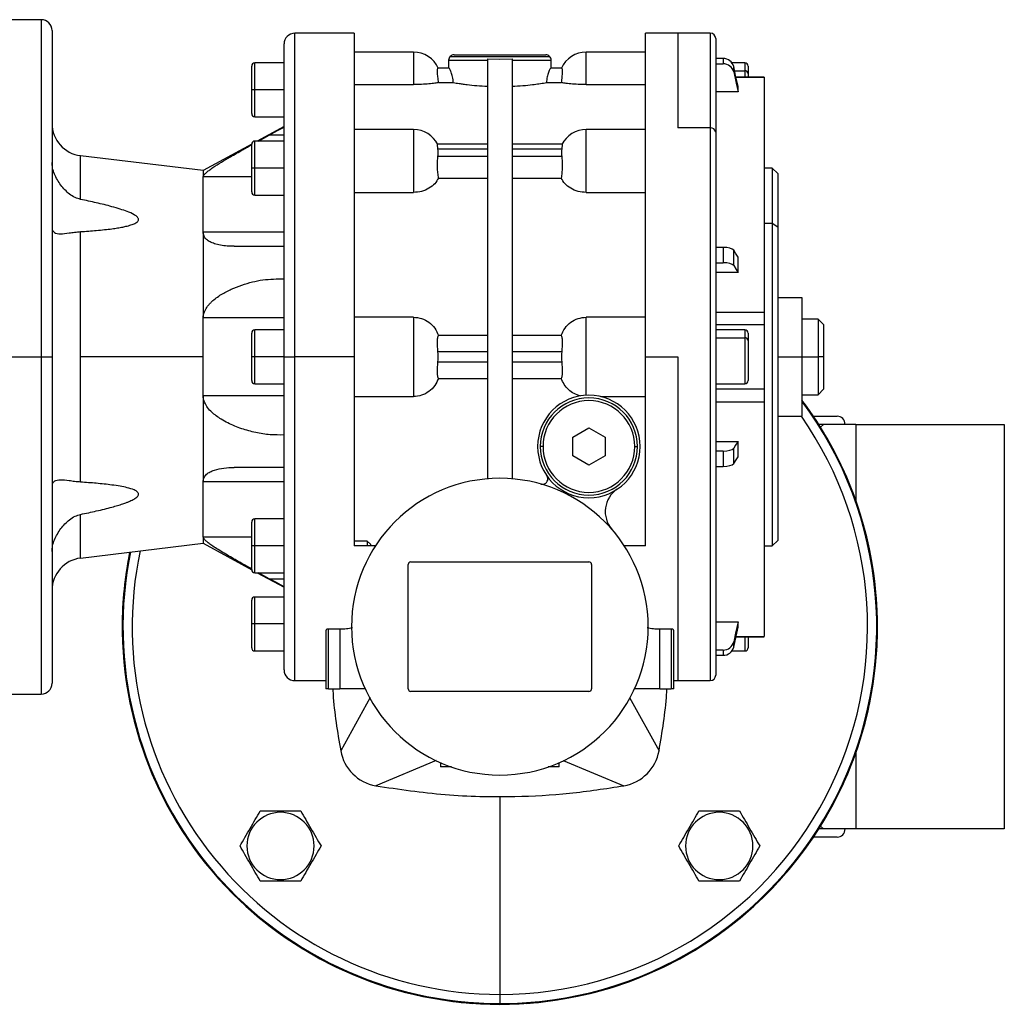
# Model space of a CAD drawing. Units: millimetres. Extents: x 229 to 2470, y 256 to 1634.
# Drawn here: x 1082 to 1264, y 834 to 1017 of the extents above; entities that cross this region are included whole.
import ezdxf

# ---------------------------------------------------------------- set-up
doc = ezdxf.new("R2010")
doc.units = ezdxf.units.MM

msp = doc.modelspace()

# ---------------------------------------------------------------- linework, layer by layer
at = {"color": 7, "linetype": 'Continuous', "lineweight": 25}
for p, q in [((1085.75, 1016.74), (1077.75, 1016.74)), ((1087.75, 1014.74), (1087.75, 954.24)), ((1143.77, 1014.24), (1132.75, 1014.24)), ((1203.75, 1014.24), (1197.73, 1014.24)), ((1209.75, 1014.24), (1203.75, 1014.24)), ((1210.75, 1013.24), (1210.75, 995.96)), ((1130.75, 954.24), (1130.75, 1012.24)), ((1154.75, 1010.74), (1143.75, 1010.74)), ((1161.25, 1009.24), (1161.25, 1007.74)), ((1161.25, 1009.24), (1168.5, 1009.24)), ((1161.54, 1009.95), (1179.96, 1009.95)), ((1162.25, 1010.24), (1179.25, 1010.24)), ((1168.5, 931.65), (1168.5, 1009.48)), ((1168.5, 1009.48), (1170.75, 1009.44)), ((1170.75, 1009.44), (1173, 1009.48)), ((1173, 1009.48), (1173, 931.65)), ((1173, 1009.24), (1180.25, 1009.24)), ((1180.25, 1007.74), (1180.25, 1009.24)), ((1197.75, 1010.74), (1186.75, 1010.74)), ((1212.13, 1009.55), (1210.75, 1009.55)), ((1212.13, 1009.55), (1212.13, 1008.58)), ((1124.75, 1003.74), (1124.75, 1008.14)), ((1130.75, 1008.74), (1125.35, 1008.74)), ((1161.3, 1007.74), (1159.28, 1007.74)), ((1182.22, 1007.74), (1180.2, 1007.74)), ((1210.75, 1008.58), (1212.13, 1008.58)), ((1216.15, 1008.74), (1213.77, 1008.74)), ((1214.09, 1007.08), (1214.09, 1008.06)), ((1216.75, 1008.14), (1216.75, 1006.86)), ((1219.76, 1006.11), (1214.52, 1006.11)), ((1216.75, 1006.86), (1216.75, 1006.11)), ((1219.75, 1006.1), (1219.75, 1006.08)), ((1143.75, 1004.71), (1154.75, 1004.71)), ((1159.38, 1005.09), (1162.12, 1005.09)), ((1179.38, 1005.09), (1182.12, 1005.09)), ((1186.75, 1004.71), (1197.75, 1004.71)), ((1214.92, 1003.38), (1214.92, 1004.35)), ((1125.35, 1003.74), (1124.75, 1003.74)), ((1124.75, 999.34), (1124.75, 1003.74)), ((1130.75, 1003.74), (1125.35, 1003.74)), ((1214.92, 1003.38), (1210.75, 1003.38)), ((1125.35, 998.74), (1130.75, 998.74)), ((1130.75, 996.95), (1125.78, 994.25)), ((1209.75, 996.67), (1203.75, 996.67)), ((1126, 994.25), (1128.02, 995.36)), ((1130.75, 995.36), (1128.02, 995.36)), ((1154.75, 996.39), (1143.75, 996.39)), ((1197.75, 996.39), (1186.75, 996.39)), ((1210.75, 995.96), (1210.75, 895.24)), ((1124.75, 993.69), (1115.75, 988.8)), ((1124.75, 989.25), (1124.75, 993.65)), ((1130.75, 994.25), (1125.35, 994.25)), ((1168.5, 993.66), (1159.18, 993.66)), ((1182.32, 993.66), (1173, 993.66)), ((1115.75, 988.8), (1093.03, 991.54)), ((1159.28, 992.78), (1168.5, 992.78)), ((1168.5, 991.37), (1159.28, 991.37)), ((1173, 992.78), (1182.22, 992.78)), ((1182.22, 991.37), (1173, 991.37)), ((1125.35, 989.25), (1124.75, 989.25)), ((1124.75, 984.85), (1124.75, 989.25)), ((1130.75, 989.25), (1125.35, 989.25)), ((1221.25, 989.24), (1219.75, 989.24)), ((1222.25, 988.24), (1221.25, 989.24)), ((1221.25, 989.24), (1221.25, 978.99)), ((1115.75, 988.8), (1115.75, 987.63)), ((1115.75, 977.39), (1115.75, 987.63)), ((1159.38, 987.38), (1168.5, 987.38)), ((1173, 987.38), (1182.12, 987.38)), ((1222.25, 988.24), (1222.25, 978.29)), ((1125.35, 984.25), (1130.75, 984.25)), ((1143.75, 984.73), (1154.75, 984.73)), ((1186.75, 984.73), (1197.75, 984.73)), ((1221.25, 978.99), (1219.75, 978.99)), ((1221.25, 978.99), (1221.25, 919.24)), ((1222.25, 978.29), (1221.25, 978.99)), ((1222.25, 978.29), (1222.25, 920.24)), ((1093.03, 954.24), (1093.03, 977.46)), ((1115.75, 977.39), (1115.75, 961.49)), ((1130.75, 977.39), (1115.75, 977.39)), ((1121.49, 974.74), (1130.75, 974.74)), ((1212.13, 974.54), (1210.75, 974.54)), ((1212.13, 974.54), (1212.13, 971.7)), ((1214.09, 971.19), (1214.09, 974.02)), ((1214.92, 969.91), (1214.92, 972.75)), ((1210.75, 971.7), (1212.13, 971.7)), ((1214.92, 969.91), (1210.75, 969.91)), ((1222.25, 965.24), (1226.75, 965.24)), ((1226.75, 965.24), (1226.75, 954.24)), ((1210.75, 962.55), (1219.75, 962.55)), ((1130.75, 961.49), (1115.75, 961.49)), ((1115.75, 954.24), (1115.75, 961.49)), ((1154.75, 961.6), (1143.75, 961.6)), ((1154.75, 961.6), (1154.75, 946.89)), ((1197.75, 961.6), (1186.75, 961.6)), ((1186.75, 947.13), (1186.75, 961.6)), ((1210.75, 960.24), (1219.76, 960.24)), ((1219.75, 960.24), (1219.75, 948.25)), ((1229.75, 961.24), (1226.75, 961.24)), ((1230.75, 960.24), (1229.75, 961.24)), ((1229.75, 961.24), (1229.75, 954.24)), ((1230.75, 960.24), (1230.75, 954.24)), ((1124.75, 954.24), (1124.75, 958.64)), ((1130.75, 959.24), (1125.35, 959.24)), ((1168.5, 958.23), (1159.38, 958.23)), ((1182.12, 958.23), (1173, 958.23)), ((1216.15, 959.24), (1210.75, 959.24)), ((1216.75, 958.64), (1216.75, 957.36)), ((1210.75, 957.78), (1216.15, 957.78)), ((1216.75, 957.36), (1216.75, 949.84)), ((1159.28, 955.24), (1168.5, 955.24)), ((1173, 955.24), (1182.22, 955.24)), ((1077.75, 954.24), (1085.75, 954.24)), ((1085.75, 954.24), (1087.75, 954.24)), ((1087.75, 954.24), (1087.75, 893.74)), ((1093.03, 931.03), (1093.03, 954.24)), ((1115.75, 954.24), (1093.03, 954.24)), ((1115.75, 947), (1115.75, 954.24)), ((1125.35, 954.24), (1124.75, 954.24)), ((1124.75, 949.84), (1124.75, 954.24)), ((1130.75, 954.24), (1125.35, 954.24)), ((1130.75, 896.24), (1130.75, 954.24)), ((1130.75, 954.24), (1132.75, 954.24)), ((1143.75, 954.24), (1132.75, 954.24)), ((1168.5, 953.24), (1159.28, 953.24)), ((1182.22, 953.24), (1173, 953.24)), ((1197.75, 954.24), (1203.75, 954.24)), ((1222.25, 954.24), (1226.75, 954.24)), ((1226.75, 954.24), (1226.75, 943.24)), ((1226.75, 954.24), (1229.75, 954.24)), ((1229.75, 954.24), (1229.75, 947.24)), ((1230.75, 954.24), (1229.75, 954.24)), ((1230.75, 954.24), (1230.75, 948.24)), ((1125.35, 949.24), (1130.75, 949.24)), ((1159.38, 950.26), (1168.5, 950.26)), ((1173, 950.26), (1182.12, 950.26)), ((1210.75, 949.24), (1216.15, 949.24)), ((1219.75, 948.25), (1210.75, 948.25)), ((1219.75, 948.25), (1219.75, 947.67)), ((1226.75, 947.24), (1229.75, 947.24)), ((1229.75, 947.24), (1230.75, 948.24)), ((1115.75, 947), (1115.75, 931.1)), ((1130.75, 947), (1115.75, 947)), ((1143.75, 946.89), (1154.75, 946.89)), ((1189.44, 946.89), (1197.75, 946.89)), ((1210.75, 945.94), (1219.75, 945.94)), ((1222.25, 943.24), (1226.75, 943.24)), ((1228.88, 943.24), (1233.25, 943.24)), ((1230.75, 941.74), (1229.86, 941.74)), ((1230.75, 941.74), (1230.17, 941.24)), ((1236.75, 941.74), (1230.75, 941.74)), ((1236.75, 941.74), (1264.25, 941.74)), ((1236.75, 941.74), (1236.75, 927.57)), ((1264.25, 941.74), (1264.25, 866.74)), ((1184.25, 939.38), (1187.25, 941.11)), ((1187.25, 941.11), (1190.25, 939.38)), ((1184.25, 935.91), (1184.25, 939.38)), ((1190.25, 939.38), (1190.25, 935.91)), ((1210.75, 938.58), (1214.92, 938.58)), ((1214.92, 935.74), (1214.92, 938.58)), ((1178.75, 937.64), (1178.25, 937.64)), ((1195.75, 937.64), (1196.25, 937.64)), ((1212.13, 936.79), (1210.75, 936.79)), ((1212.13, 936.79), (1212.13, 933.95)), ((1214.09, 934.47), (1214.09, 937.3)), ((1187.25, 934.18), (1184.25, 935.91)), ((1190.25, 935.91), (1187.25, 934.18)), ((1130.75, 933.74), (1121.49, 933.74)), ((1210.75, 933.95), (1212.13, 933.95)), ((1115.75, 920.86), (1115.75, 931.1)), ((1130.75, 931.1), (1115.75, 931.1)), ((1124.75, 919.24), (1124.75, 923.64)), ((1130.75, 924.24), (1125.35, 924.24)), ((1115.75, 920.86), (1115.75, 919.69)), ((1146.14, 920.09), (1143.75, 920.09)), ((1146.75, 919.54), (1146.14, 920.09)), ((1146.14, 920.09), (1146.14, 919.24)), ((1221.25, 919.24), (1222.25, 920.24)), ((1093.03, 916.95), (1115.75, 919.69)), ((1115.75, 919.69), (1124.75, 914.8)), ((1125.35, 919.24), (1124.75, 919.24)), ((1124.75, 914.84), (1124.75, 919.24)), ((1130.75, 919.24), (1125.35, 919.24)), ((1147.7, 919.24), (1143.75, 919.24)), ((1146.75, 919.54), (1146.75, 919.24)), ((1197.75, 919.24), (1193.8, 919.24)), ((1219.75, 919.24), (1221.25, 919.24)), ((1154.25, 916.24), (1187.25, 916.24)), ((1153.75, 892.74), (1153.75, 915.74)), ((1187.75, 915.74), (1187.75, 892.74)), ((1125.35, 914.24), (1130.75, 914.24)), ((1125.78, 914.24), (1130.75, 911.54)), ((1128.02, 913.13), (1126, 914.24)), ((1128.02, 913.13), (1130.75, 913.13)), ((1124.75, 904.74), (1124.75, 909.14)), ((1130.75, 909.74), (1125.35, 909.74)), ((1125.35, 904.74), (1124.75, 904.74)), ((1124.75, 900.34), (1124.75, 904.74)), ((1130.75, 904.74), (1125.35, 904.74)), ((1138.5, 903.49), (1138.5, 892.74)), ((1139, 903.81), (1141.1, 903.81)), ((1139, 892.74), (1139, 903.81)), ((1141.1, 903.81), (1141.1, 892.74)), ((1200.4, 903.81), (1202.5, 903.81)), ((1200.4, 892.74), (1200.4, 903.81)), ((1202.5, 903.81), (1202.5, 892.74)), ((1203, 892.74), (1203, 903.49)), ((1210.75, 905.11), (1214.92, 905.11)), ((1214.92, 904.14), (1214.92, 905.11)), ((1214.52, 902.38), (1219.76, 902.38)), ((1216.75, 902.38), (1216.75, 900.34)), ((1219.75, 902.41), (1219.75, 902.39)), ((1125.35, 899.74), (1130.75, 899.74)), ((1212.13, 899.91), (1210.75, 899.91)), ((1212.13, 899.91), (1212.13, 898.93)), ((1213.77, 899.74), (1216.15, 899.74)), ((1214.09, 900.43), (1214.09, 901.41)), ((1210.75, 898.93), (1212.13, 898.93)), ((1132.75, 894.24), (1138.5, 894.24)), ((1139, 892.74), (1138.5, 892.74)), ((1139, 892.74), (1141.1, 892.74)), ((1145.77, 892.74), (1141.1, 892.74)), ((1200.4, 892.74), (1195.73, 892.74)), ((1200.4, 892.74), (1202.5, 892.74)), ((1203, 892.74), (1202.5, 892.74)), ((1203, 894.24), (1203.75, 894.24)), ((1203.75, 894.24), (1209.75, 894.24)), ((1077.75, 891.74), (1085.75, 891.74)), ((1146.73, 891.1), (1141.25, 881.24)), ((1187.25, 892.24), (1154.25, 892.24)), ((1194.75, 891.13), (1200.25, 881.24)), ((1236.75, 880.92), (1236.75, 866.74)), ((1158.94, 879.41), (1147.75, 874.75)), ((1159.75, 879.04), (1159.75, 878.24)), ((1161.79, 878.24), (1159.75, 878.24)), ((1181.75, 878.24), (1179.71, 878.24)), ((1181.75, 878.24), (1181.75, 879.04)), ((1182.5, 879.44), (1193.75, 874.75)), ((1170.75, 872.74), (1170.75, 836.09)), ((1130.09, 869.82), (1130.09, 870.09)), ((1211.41, 869.82), (1211.41, 870.09)), ((1230.17, 867.25), (1230.75, 866.74)), ((1233.25, 865.24), (1228.88, 865.24)), ((1230.75, 866.74), (1229.86, 866.74)), ((1236.75, 866.74), (1230.75, 866.74)), ((1264.25, 866.74), (1236.75, 866.74)), ((1130.09, 857.35), (1130.09, 857.09)), ((1211.41, 857.35), (1211.41, 857.09)), ((1170.75, 836.09), (1170.75, 834.39)), ((1165.75, 834.53), (1165.75, 834.42)), ((1170.75, 834.39), (1170.75, 834.35)), ((1175.75, 834.42), (1175.75, 834.53))]:
    msp.add_line(p, q, dxfattribs=at)
at = {"color": 8, "linetype": 'Continuous', "lineweight": 25}
for p, q in [((1085.75, 1016.74), (1085.75, 954.24)), ((1132.75, 954.24), (1132.75, 1014.24)), ((1203.75, 1014.24), (1203.75, 996.67)), ((1209.75, 1014.24), (1209.75, 996.67)), ((1154.75, 1010.74), (1154.75, 1004.71)), ((1186.75, 1004.71), (1186.75, 1010.74)), ((1125.35, 1003.74), (1125.35, 1008.74)), ((1216.15, 1008.74), (1216.15, 1007.28)), ((1214.26, 1007.28), (1216.15, 1007.28)), ((1214.53, 1006.08), (1219.75, 1006.08)), ((1216.15, 1007.28), (1216.15, 1006.11)), ((1125.35, 998.74), (1125.35, 1003.74)), ((1209.75, 996.67), (1209.75, 894.24)), ((1154.75, 996.39), (1154.75, 984.73)), ((1186.75, 984.73), (1186.75, 996.39)), ((1125.35, 989.25), (1125.35, 994.25)), ((1093.03, 983.43), (1093.03, 991.54)), ((1125.35, 984.25), (1125.35, 989.25)), ((1124.75, 987.63), (1115.75, 987.63)), ((1125.35, 954.24), (1125.35, 959.24)), ((1216.15, 959.24), (1216.15, 957.78)), ((1216.15, 957.78), (1216.15, 949.24)), ((1085.75, 954.24), (1085.75, 891.74)), ((1125.35, 949.24), (1125.35, 954.24)), ((1132.75, 894.24), (1132.75, 954.24)), ((1203.75, 954.24), (1203.75, 894.24)), ((1093.03, 916.95), (1093.03, 925.06)), ((1125.35, 919.24), (1125.35, 924.24)), ((1124.75, 920.86), (1115.75, 920.86)), ((1125.35, 914.24), (1125.35, 919.24)), ((1125.35, 904.74), (1125.35, 909.74)), ((1125.35, 899.74), (1125.35, 904.74)), ((1214.53, 902.41), (1219.75, 902.41)), ((1216.15, 902.38), (1216.15, 899.74))]:
    msp.add_line(p, q, dxfattribs=at)
at = {"color": 7, "linetype": 'Continuous', "lineweight": 25, "flags": 128}
for points in [[(1214.92, 1004.35), (1214.45, 1006.43), (1214.09, 1008.06)], [(1214.09, 1007.08), (1214.55, 1005.01), (1214.92, 1003.38)], [(1128.02, 995.36), (1129.55, 996.19), (1130.75, 996.84)], [(1214.92, 972.75), (1214.45, 973.46), (1214.09, 974.02)], [(1214.09, 971.19), (1214.55, 970.47), (1214.92, 969.91)], [(1214.92, 938.58), (1214.45, 937.86), (1214.09, 937.3)], [(1214.09, 934.47), (1214.55, 935.18), (1214.92, 935.74)], [(1130.75, 911.65), (1129.22, 912.48), (1128.02, 913.13)], [(1214.92, 905.11), (1214.45, 903.04), (1214.09, 901.41)], [(1214.09, 900.43), (1214.55, 902.51), (1214.92, 904.14)]]:
    msp.add_lwpolyline(points, dxfattribs=at)
at = {"color": 7, "linetype": 'Continuous', "lineweight": 25}
for centre, radius, start, end in [((1085.75, 1014.74), 2, 0, 90), ((1132.75, 1012.24), 2, 90, 180), ((1209.75, 1013.24), 1, 0, 90), ((1154.75, 1005.74), 5, 23.5782, 90), ((1162.25, 1009.24), 1, 135, 180), ((1162.25, 1009.24), 1, 90, 135), ((1179.25, 1009.24), 1, 45, 90), ((1179.25, 1009.24), 1, 0, 45), ((1186.75, 1005.74), 5, 90, 156.4218), ((1125.35, 1008.14), 0.6, 90, 180), ((1216.15, 1008.14), 0.6, 0, 90), ((1216.22, 1006.75), 0.536, 11.4218, 98.0495), ((1125.35, 999.34), 0.6, 180, 270), ((1093.75, 997.5), 6, 180, 263.13), ((1209.88, 995.79), 0.893, 11.4218, 98.0495), ((1154.75, 991.39), 5, 26.1405, 90), ((1186.75, 991.39), 5, 90, 153.8696), ((1125.35, 993.65), 0.6, 90, 180), ((1125.35, 984.85), 0.6, 180, 270), ((1125.35, 958.64), 0.6, 90, 180), ((1216.15, 958.64), 0.6, 0, 90), ((1216.22, 957.25), 0.536, 11.4218, 98.0495), ((1125.35, 949.84), 0.6, 180, 270), ((1216.15, 949.84), 0.6, 270, 0), ((1170.75, 904.24), 70, 274.096, 36.8699), ((1187.25, 937.64), 9.5, 0, 180), ((1187.25, 937.64), 9, 0, 180), ((1187.25, 937.64), 8.5, 0, 180), ((1170.75, 904.24), 70, 0, 36.8699), ((1233.25, 941.74), 1.5, 360, 90), ((1187.25, 937.64), 9.5, 180, 0), ((1187.25, 937.64), 9, 180, 0), ((1187.25, 937.64), 8.5, 180, 360), ((1170.75, 904.24), 27.5, 0, 180), ((1178.64, 931.63), 1, 253.9207, 0), ((1178.64, 931.63), 1, 0, 34.9493), ((1195.28, 925.57), 5, 123.6098, 221.0049), ((1125.35, 923.64), 0.6, 90, 180), ((1170.75, 904.24), 70, 168.6287, 180), ((1170.75, 904.24), 70, 168.6287, 265.904), ((1093.75, 910.99), 6, 96.87, 180), ((1154.25, 915.74), 0.5, 90, 180), ((1187.25, 915.74), 0.5, 0, 90), ((1125.35, 914.84), 0.6, 180, 270), ((1125.35, 909.14), 0.6, 90, 180), ((1170.75, 904.24), 70, 180, 0), ((1170.75, 904.24), 27.5, 180, 0), ((1125.35, 900.34), 0.6, 180, 270), ((1216.15, 900.34), 0.6, 270, 0), ((1132.75, 896.24), 2, 180, 270), ((1209.75, 895.24), 1, 270, 360), ((1085.75, 893.74), 2, 270, 0), ((1154.25, 892.74), 0.5, 180, 270), ((1187.25, 892.74), 0.5, 270, 0), ((1149.13, 882.63), 8, 189.9584, 260.0428), ((1192.37, 882.63), 8, 279.9584, 350.0419), ((1130.09, 863.59), 6.24, 90, 270), ((1130.09, 863.59), 6.24, 270, 90), ((1211.41, 863.59), 6.24, 90, 270), ((1211.41, 863.59), 6.24, 270, 90), ((1233.25, 866.74), 1.5, 270, 0), ((1170.75, 904.24), 69.89, 265.8978, 270.0003), ((1170.75, 904.23), 69.88, 269.9996, 274.1024)]:
    msp.add_arc(centre, radius, start, end, dxfattribs=at)
at = {"color": 8, "linetype": 'Continuous', "lineweight": 25}
for radius, start, end in [(69.86, 270, 36.7132), (68.15, 270, 34.9078), (69.86, 168.59, 270), (68.15, 168.1156, 270)]:
    msp.add_arc((1170.75, 904.24), radius, start, end, dxfattribs=at)
at = {"color": 7, "linetype": 'Continuous', "lineweight": 25}
for centre, major_axis, ratio, start_param, end_param in [((1212.13, 1007.66), (2, 0), 0.945843, 0.209258, 1.5706), ((1212.13, 1006.69), (2, 0), 0.945843, 0.209268, 1.570611), ((1158.08, 992.08), (0, 2.54), 0.492695, 4.430162, 4.994616), ((1183.42, 992.08), (0, 2.54), 0.492695, 1.288569, 1.853023), ((1212.13, 973.89), (2, 0), 0.32568, 0.209415, 1.570757), ((1212.13, 971.05), (2, 0), 0.32568, 0.209415, 1.570758), ((1158.08, 954.24), (0, -3.59), 0.348386, 1.288568, 1.853025), ((1183.42, 954.24), (0, -3.59), 0.348386, 4.43016, 4.994618), ((1212.13, 937.44), (2, 0), 0.32568, 4.712428, 6.07377), ((1212.13, 934.6), (2, 0), 0.32568, 4.712427, 6.07377), ((1212.13, 901.8), (2, 0), 0.945843, 4.712585, 6.073927), ((1212.13, 900.83), (2, 0), 0.945843, 4.712574, 6.073918)]:
    msp.add_ellipse(centre, major_axis=major_axis, ratio=ratio, start_param=start_param, end_param=end_param, dxfattribs=at)
for points in [[(1143.75, 1014.24), (1143.75, 1014.15), (1143.75, 1013.95), (1143.75, 1012.35), (1143.75, 1009.84), (1143.75, 1006.35), (1143.75, 1001.98), (1143.75, 996.79), (1143.75, 990.88), (1143.75, 984.33), (1143.75, 977.27), (1143.75, 969.82), (1143.75, 962.1), (1143.75, 956.86), (1143.75, 954.24)], [(1197.75, 954.24), (1197.75, 956.86), (1197.75, 962.1), (1197.75, 969.82), (1197.75, 977.27), (1197.75, 984.33), (1197.75, 990.88), (1197.75, 996.79), (1197.75, 1001.98), (1197.75, 1006.35), (1197.75, 1009.84), (1197.75, 1012.35), (1197.75, 1013.95), (1197.75, 1014.15), (1197.75, 1014.24)], [(1219.75, 1006.08), (1219.75, 1005.53), (1219.75, 1004.42), (1219.75, 1001.17), (1219.75, 996.92), (1219.75, 993.22), (1219.75, 991.37)], [(1219.75, 991.37), (1219.75, 989.34), (1219.75, 985.29), (1219.75, 978.21), (1219.75, 970.61), (1219.75, 965.24), (1219.75, 962.55)], [(1219.75, 962.55), (1219.75, 962.4), (1219.75, 962.11), (1219.75, 961.67), (1219.75, 961.26), (1219.75, 960.89), (1219.75, 960.59), (1219.75, 960.38), (1219.75, 960.25), (1219.75, 960.24), (1219.75, 960.24)], [(1143.75, 954.24), (1143.75, 952.17), (1143.75, 948.02), (1143.75, 941.86), (1143.75, 935.83), (1143.75, 930), (1143.75, 924.41), (1143.75, 920.97), (1143.75, 919.24)], [(1197.75, 919.24), (1197.75, 920.97), (1197.75, 924.41), (1197.75, 930), (1197.75, 935.83), (1197.75, 941.86), (1197.75, 948.02), (1197.75, 952.17), (1197.75, 954.24)], [(1219.75, 947.67), (1219.75, 947.55), (1219.75, 947.31), (1219.75, 946.88), (1219.75, 946.41), (1219.75, 946.1), (1219.75, 945.94)], [(1219.75, 945.94), (1219.75, 943.25), (1219.75, 937.88), (1219.75, 930.27), (1219.75, 923.24), (1219.75, 916.97), (1219.75, 911.61), (1219.75, 907.31), (1219.75, 904.08), (1219.75, 902.96), (1219.75, 902.41)]]:
    msp.add_open_spline(points, degree=3, dxfattribs=at)
for points, knots in [([(1159.38, 1005.09), (1159.34, 1005.45), (1159.25, 1006.16), (1159.18, 1007.03), (1159.19, 1007.63), (1159.25, 1007.71), (1159.28, 1007.74)], [0, 0, 0, 0, 0.250038, 0.500029, 0.75, 1, 1, 1, 1]), ([(1162.12, 1005.09), (1162.09, 1005.45), (1162.01, 1006.18), (1161.73, 1007.03), (1161.46, 1007.63), (1161.36, 1007.71), (1161.3, 1007.74)], [0, 0, 0, 0, 0.249836, 0.499931, 0.750047, 1, 1, 1, 1]), ([(1180.2, 1007.74), (1180.15, 1007.71), (1180.07, 1007.65), (1179.9, 1007.32), (1179.72, 1006.89), (1179.49, 1006.17), (1179.41, 1005.45), (1179.38, 1005.09)], [0, 0, 0, 0, 0.249708, 0.375131, 0.500558, 0.750409, 1, 1, 1, 1]), ([(1182.22, 1007.74), (1182.25, 1007.71), (1182.31, 1007.63), (1182.32, 1007.03), (1182.25, 1006.16), (1182.16, 1005.45), (1182.12, 1005.09)], [0, 0, 0, 0, 0.25, 0.499971, 0.749962, 1, 1, 1, 1]), ([(1159.38, 1005.09), (1159.17, 1005.05), (1158.75, 1004.97), (1157.65, 1004.84), (1156.28, 1004.73), (1155.26, 1004.72), (1154.75, 1004.71)], [0, 0, 0, 0, 0.250126, 0.5001516, 0.7500984, 1, 1, 1, 1]), ([(1162.12, 1005.09), (1162.46, 1005.03), (1162.97, 1004.95), (1163.83, 1004.83), (1164.34, 1004.76), (1165.15, 1004.66), (1166.45, 1004.52), (1167.82, 1004.44), (1168.5, 1004.4)], [0, 0, 0, 0, 0.249893, 0.375036, 0.453925, 0.500225, 0.750117, 1, 1, 1, 1]), ([(1173, 1004.4), (1173.68, 1004.44), (1175.05, 1004.52), (1176.35, 1004.66), (1177.43, 1004.79), (1178.42, 1004.93), (1179.04, 1005.03), (1179.38, 1005.09)], [0, 0, 0, 0, 0.249933, 0.499875, 0.546183, 0.750057, 1, 1, 1, 1]), ([(1186.75, 1004.71), (1186.24, 1004.72), (1185.22, 1004.73), (1183.85, 1004.84), (1182.75, 1004.97), (1182.33, 1005.05), (1182.12, 1005.09)], [0, 0, 0, 0, 0.2499011, 0.4998475, 0.7498726, 1, 1, 1, 1]), ([(1115.75, 987.63), (1115.78, 987.73), (1115.84, 987.94), (1116.27, 988.36), (1116.85, 988.83), (1117.78, 989.48), (1119.11, 990.32), (1120.98, 991.43), (1122.88, 992.52), (1124.23, 993.27), (1124.8, 993.58)], [0, 0, 0, 0, 0.079992, 0.160096, 0.236187, 0.320544, 0.480932, 0.64143, 0.849825, 1, 1, 1, 1]), ([(1159.28, 992.78), (1159.25, 993.01), (1159.19, 993.45), (1159.17, 993.7), (1159.2, 993.64), (1159.2, 993.64)], [0, 0, 0, 0, 0.464188, 0.928323, 1, 1, 1, 1]), ([(1182.3, 993.64), (1182.3, 993.64), (1182.33, 993.7), (1182.31, 993.45), (1182.25, 993.01), (1182.22, 992.78)], [0, 0, 0, 0, 0.0716768, 0.5358117, 1, 1, 1, 1]), ([(1159.38, 987.38), (1159.34, 987.69), (1159.25, 988.31), (1159.18, 989.42), (1159.19, 990.51), (1159.25, 991.08), (1159.28, 991.37)], [0, 0, 0, 0, 0.250038, 0.500029, 0.75, 1, 1, 1, 1]), ([(1182.22, 991.37), (1182.25, 991.08), (1182.31, 990.51), (1182.32, 989.42), (1182.25, 988.31), (1182.16, 987.69), (1182.12, 987.38)], [0, 0, 0, 0, 0.25, 0.499971, 0.749962, 1, 1, 1, 1]), ([(1089.36, 986.06), (1088.93, 986.74), (1088.27, 987.75), (1087.82, 989.24), (1087.77, 989.95), (1087.75, 990.3)], [0, 0, 0, 0, 0.49924, 0.753724, 1, 1, 1, 1]), ([(1159.38, 987.38), (1159.17, 987.02), (1158.75, 986.31), (1157.65, 985.45), (1156.28, 984.85), (1155.26, 984.77), (1154.75, 984.73)], [0, 0, 0, 0, 0.250126, 0.500152, 0.750098, 1, 1, 1, 1]), ([(1186.75, 984.73), (1186.24, 984.77), (1185.22, 984.85), (1183.85, 985.45), (1182.75, 986.31), (1182.33, 987.02), (1182.12, 987.38)], [0, 0, 0, 0, 0.2499011, 0.4998475, 0.7498726, 1, 1, 1, 1]), ([(1093.03, 983.43), (1092.69, 983.54), (1091.95, 983.75), (1090.65, 984.59), (1089.87, 985.48), (1089.36, 986.06)], [0, 0, 0, 0, 0.23506, 0.50036, 1, 1, 1, 1]), ([(1093.03, 977.46), (1093.53, 977.49), (1094.51, 977.55), (1095.99, 977.68), (1097.43, 977.82), (1098.75, 977.97), (1099.87, 978.14), (1100.81, 978.3), (1101.56, 978.47), (1102.14, 978.62), (1102.57, 978.76), (1103.07, 978.96), (1103.49, 979.19), (1103.73, 979.48), (1103.79, 979.7), (1103.73, 979.93), (1103.57, 980.15), (1103.3, 980.38), (1102.69, 980.77), (1101.7, 981.2), (1100.31, 981.67), (1098.41, 982.22), (1095.96, 982.82), (1094.01, 983.23), (1093.03, 983.43)], [0, 0, 0, 0, 0.064321, 0.125063, 0.191052, 0.250124, 0.297012, 0.338671, 0.37518, 0.398522, 0.419333, 0.437706, 0.473416, 0.487399, 0.5, 0.512601, 0.526586, 0.542976, 0.562421, 0.624852, 0.681527, 0.749894, 0.874942, 1, 1, 1, 1]), ([(1087.75, 978.13), (1087.77, 977.96), (1087.82, 977.61), (1088.26, 977.18), (1089.24, 977), (1090.61, 977.15), (1091.91, 977.36), (1092.66, 977.42), (1093.03, 977.46)], [0, 0, 0, 0, 0.123148, 0.250311, 0.499874, 0.749757, 0.875632, 1, 1, 1, 1]), ([(1121.49, 974.74), (1121.06, 974.75), (1120.2, 974.77), (1118.98, 974.92), (1117.91, 975.18), (1117.04, 975.53), (1116.37, 975.98), (1115.86, 976.57), (1115.79, 977.12), (1115.75, 977.39)], [0, 0, 0, 0, 0.168698, 0.338151, 0.500466, 0.632395, 0.750569, 0.875401, 1, 1, 1, 1]), ([(1116.04, 962.74), (1116.21, 963.05), (1116.47, 963.53), (1116.95, 964.09), (1117.47, 964.61), (1118.19, 965.21), (1119.38, 966.01), (1120.97, 966.83), (1123.55, 967.83), (1126.85, 968.67), (1129.45, 968.7), (1130.75, 968.72)], [0, 0, 0, 0, 0.058328, 0.090422, 0.124965, 0.184472, 0.250042, 0.375078, 0.500152, 0.750096, 1, 1, 1, 1]), ([(1115.75, 961.49), (1115.76, 961.7), (1115.79, 962.13), (1115.96, 962.54), (1116.04, 962.74)], [0, 0, 0, 0, 0.499835, 1, 1, 1, 1]), ([(1154.75, 961.6), (1155.26, 961.55), (1156.28, 961.46), (1157.65, 960.71), (1158.75, 959.62), (1159.17, 958.69), (1159.38, 958.23)], [0, 0, 0, 0, 0.249901, 0.499848, 0.749873, 1, 1, 1, 1]), ([(1182.12, 958.23), (1182.33, 958.69), (1182.75, 959.62), (1183.85, 960.71), (1185.22, 961.46), (1186.24, 961.55), (1186.75, 961.6)], [0, 0, 0, 0, 0.250126, 0.5001516, 0.7500984, 1, 1, 1, 1]), ([(1159.28, 955.24), (1159.25, 955.61), (1159.19, 956.34), (1159.18, 957.28), (1159.25, 957.99), (1159.34, 958.15), (1159.38, 958.23)], [0, 0, 0, 0, 0.25, 0.499971, 0.749962, 1, 1, 1, 1]), ([(1182.12, 958.23), (1182.16, 958.15), (1182.25, 957.99), (1182.32, 957.28), (1182.31, 956.34), (1182.25, 955.61), (1182.22, 955.24)], [0, 0, 0, 0, 0.250038, 0.500029, 0.75, 1, 1, 1, 1]), ([(1159.38, 950.26), (1159.34, 950.34), (1159.25, 950.5), (1159.18, 951.21), (1159.19, 952.15), (1159.25, 952.88), (1159.28, 953.24)], [0, 0, 0, 0, 0.250038, 0.500029, 0.75, 1, 1, 1, 1]), ([(1182.22, 953.24), (1182.25, 952.88), (1182.31, 952.15), (1182.32, 951.21), (1182.25, 950.5), (1182.16, 950.34), (1182.12, 950.26)], [0, 0, 0, 0, 0.25, 0.499971, 0.749962, 1, 1, 1, 1]), ([(1159.38, 950.26), (1159.17, 949.8), (1158.75, 948.87), (1157.65, 947.78), (1156.28, 947.03), (1155.26, 946.94), (1154.75, 946.89)], [0, 0, 0, 0, 0.250126, 0.500152, 0.750098, 1, 1, 1, 1]), ([(1185.67, 947.01), (1185.27, 947.14), (1184.47, 947.39), (1183.45, 948.15), (1182.62, 949.11), (1182.29, 949.88), (1182.12, 950.26)], [0, 0, 0, 0, 0.249937, 0.499906, 0.749925, 1, 1, 1, 1]), ([(1116.04, 945.74), (1115.96, 945.95), (1115.79, 946.36), (1115.76, 946.79), (1115.75, 947)], [0, 0, 0, 0, 0.500165, 1, 1, 1, 1]), ([(1130.75, 939.77), (1129.89, 939.76), (1128.15, 939.75), (1125.52, 940.17), (1123.32, 940.77), (1121.6, 941.41), (1120.32, 941.99), (1119.18, 942.62), (1118.19, 943.28), (1117.33, 944), (1116.57, 944.78), (1116.21, 945.44), (1116.04, 945.74)], [0, 0, 0, 0, 0.166552, 0.335697, 0.500031, 0.584583, 0.668554, 0.750129, 0.81567, 0.875158, 0.941696, 1, 1, 1, 1]), ([(1115.75, 931.1), (1115.78, 931.36), (1115.83, 931.77), (1116.11, 932.2), (1116.47, 932.58), (1117.04, 932.96), (1118.09, 933.39), (1119.58, 933.69), (1120.85, 933.73), (1121.49, 933.74)], [0, 0, 0, 0, 0.119632, 0.182646, 0.249765, 0.367918, 0.499841, 0.749839, 1, 1, 1, 1]), ([(1093.03, 931.03), (1092.66, 931.07), (1091.91, 931.13), (1090.61, 931.34), (1089.24, 931.49), (1088.26, 931.31), (1087.82, 930.88), (1087.77, 930.53), (1087.75, 930.36)], [0, 0, 0, 0, 0.1245096, 0.2502431, 0.5001254, 0.7496887, 0.8768498, 1, 1, 1, 1]), ([(1093.03, 925.06), (1093.53, 925.16), (1094.51, 925.36), (1095.99, 925.69), (1097.43, 926.03), (1098.75, 926.37), (1099.87, 926.69), (1100.81, 926.99), (1101.56, 927.25), (1102.14, 927.49), (1102.57, 927.69), (1103.07, 927.95), (1103.49, 928.24), (1103.73, 928.56), (1103.79, 928.79), (1103.73, 929.01), (1103.57, 929.21), (1103.3, 929.41), (1102.69, 929.71), (1101.7, 930), (1100.31, 930.29), (1098.41, 930.57), (1095.96, 930.83), (1094.01, 930.97), (1093.03, 931.03)], [0, 0, 0, 0, 0.064321, 0.125063, 0.191052, 0.250124, 0.297012, 0.338671, 0.37518, 0.398522, 0.419333, 0.437706, 0.473416, 0.487399, 0.5, 0.512601, 0.526586, 0.542976, 0.562421, 0.624852, 0.681527, 0.749894, 0.874942, 1, 1, 1, 1]), ([(1089.36, 922.43), (1089.87, 923.01), (1090.65, 923.9), (1091.95, 924.74), (1092.69, 924.95), (1093.03, 925.06)], [0, 0, 0, 0, 0.49964, 0.764935, 1, 1, 1, 1]), ([(1087.75, 918.19), (1087.77, 918.54), (1087.82, 919.25), (1088.27, 920.74), (1088.93, 921.75), (1089.36, 922.43)], [0, 0, 0, 0, 0.246272, 0.50076, 1, 1, 1, 1]), ([(1124.8, 914.91), (1124.24, 915.22), (1122.88, 915.97), (1121.17, 916.95), (1119.66, 917.84), (1118.56, 918.51), (1117.62, 919.13), (1116.85, 919.66), (1116.27, 920.13), (1115.84, 920.55), (1115.78, 920.76), (1115.75, 920.86)], [0, 0, 0, 0, 0.150153, 0.358521, 0.467606, 0.575392, 0.679513, 0.763852, 0.839932, 0.920021, 1, 1, 1, 1]), ([(1139, 903.81), (1138.96, 903.81), (1138.89, 903.8), (1138.79, 903.78), (1138.7, 903.75), (1138.61, 903.69), (1138.52, 903.61), (1138.51, 903.53), (1138.5, 903.49)], [0, 0, 0, 0, 0.12329, 0.250236, 0.370088, 0.500626, 0.750196, 1, 1, 1, 1]), ([(1141.1, 903.81), (1141.5, 903.82), (1142.31, 903.85), (1143.06, 904.01), (1143.43, 904.09)], [0, 0, 0, 0, 0.502454, 1, 1, 1, 1]), ([(1198.07, 904.09), (1198.44, 904.01), (1199.19, 903.85), (1200, 903.82), (1200.4, 903.81)], [0, 0, 0, 0, 0.497408, 1, 1, 1, 1]), ([(1203, 903.49), (1202.99, 903.53), (1202.98, 903.61), (1202.89, 903.69), (1202.8, 903.75), (1202.71, 903.78), (1202.61, 903.8), (1202.54, 903.81), (1202.5, 903.81)], [0, 0, 0, 0, 0.249804, 0.499373, 0.629862, 0.749764, 0.876687, 1, 1, 1, 1]), ([(1139.78, 892.74), (1139.8, 892.41), (1140, 888.55), (1140.65, 884.73), (1141.25, 881.24)], [0, 0, 0, 0, 0.0862472, 1, 1, 1, 1]), ([(1200.25, 881.24), (1200.85, 884.73), (1201.5, 888.55), (1201.7, 892.41), (1201.72, 892.74)], [0, 0, 0, 0, 0.913755, 1, 1, 1, 1]), ([(1147.75, 874.75), (1152.02, 874.12), (1160.56, 872.86), (1172.6, 872.61), (1183.69, 873.21), (1190.4, 874.24), (1193.75, 874.75)], [0, 0, 0, 0, 0.279982, 0.559963, 0.779981, 1, 1, 1, 1]), ([(1122.59, 863.59), (1122.89, 864.11), (1123.5, 865.17), (1124.46, 866.84), (1125.42, 868.5), (1126.03, 869.56), (1126.34, 870.09)], [0, 0, 0, 0, 0.2493692, 0.5, 0.7506308, 1, 1, 1, 1]), ([(1126.34, 870.09), (1126.95, 870.09), (1128.17, 870.09), (1129.45, 870.09), (1130.09, 870.09)], [0, 0, 0, 0, 0.498738, 1, 1, 1, 1]), ([(1130.09, 870.09), (1130.73, 870.09), (1132.01, 870.09), (1133.23, 870.09), (1133.84, 870.09)], [0, 0, 0, 0, 0.501263, 1, 1, 1, 1]), ([(1133.84, 870.09), (1134.15, 869.56), (1134.76, 868.5), (1135.72, 866.84), (1136.68, 865.17), (1137.29, 864.11), (1137.6, 863.59)], [0, 0, 0, 0, 0.249369, 0.5, 0.750631, 1, 1, 1, 1]), ([(1203.9, 863.59), (1204.21, 864.11), (1204.82, 865.17), (1205.78, 866.84), (1206.74, 868.5), (1207.35, 869.56), (1207.66, 870.09)], [0, 0, 0, 0, 0.249369, 0.5, 0.750631, 1, 1, 1, 1]), ([(1207.66, 870.09), (1208.27, 870.09), (1209.49, 870.09), (1210.77, 870.09), (1211.41, 870.09)], [0, 0, 0, 0, 0.4987375, 1, 1, 1, 1]), ([(1211.41, 870.09), (1212.05, 870.09), (1213.33, 870.09), (1214.55, 870.09), (1215.16, 870.09)], [0, 0, 0, 0, 0.501263, 1, 1, 1, 1]), ([(1215.16, 870.09), (1215.47, 869.56), (1216.08, 868.5), (1217.04, 866.84), (1218, 865.17), (1218.61, 864.11), (1218.91, 863.59)], [0, 0, 0, 0, 0.2493692, 0.5, 0.7506308, 1, 1, 1, 1]), ([(1126.34, 857.09), (1126.03, 857.61), (1125.42, 858.67), (1124.46, 860.34), (1123.5, 862), (1122.89, 863.06), (1122.59, 863.59)], [0, 0, 0, 0, 0.2493692, 0.5, 0.7506308, 1, 1, 1, 1]), ([(1137.6, 863.59), (1137.29, 863.06), (1136.68, 862), (1135.72, 860.34), (1134.76, 858.67), (1134.15, 857.61), (1133.84, 857.09)], [0, 0, 0, 0, 0.249369, 0.5, 0.750631, 1, 1, 1, 1]), ([(1207.66, 857.09), (1207.35, 857.61), (1206.74, 858.67), (1205.78, 860.34), (1204.82, 862), (1204.21, 863.06), (1203.9, 863.59)], [0, 0, 0, 0, 0.249369, 0.5, 0.750631, 1, 1, 1, 1]), ([(1218.91, 863.59), (1218.61, 863.06), (1218, 862), (1217.04, 860.34), (1216.08, 858.67), (1215.47, 857.61), (1215.16, 857.09)], [0, 0, 0, 0, 0.2493692, 0.5, 0.7506308, 1, 1, 1, 1]), ([(1130.09, 857.09), (1129.45, 857.09), (1128.17, 857.09), (1126.95, 857.09), (1126.34, 857.09)], [0, 0, 0, 0, 0.501263, 1, 1, 1, 1]), ([(1133.84, 857.09), (1133.23, 857.09), (1132.01, 857.09), (1130.73, 857.09), (1130.09, 857.09)], [0, 0, 0, 0, 0.4987375, 1, 1, 1, 1]), ([(1211.41, 857.09), (1210.77, 857.09), (1209.49, 857.09), (1208.27, 857.09), (1207.66, 857.09)], [0, 0, 0, 0, 0.501263, 1, 1, 1, 1]), ([(1215.16, 857.09), (1214.55, 857.09), (1213.33, 857.09), (1212.05, 857.09), (1211.41, 857.09)], [0, 0, 0, 0, 0.498738, 1, 1, 1, 1])]:
    msp.add_open_spline(points, degree=3, knots=knots, dxfattribs=at)

doc.saveas('drawing.dxf')
